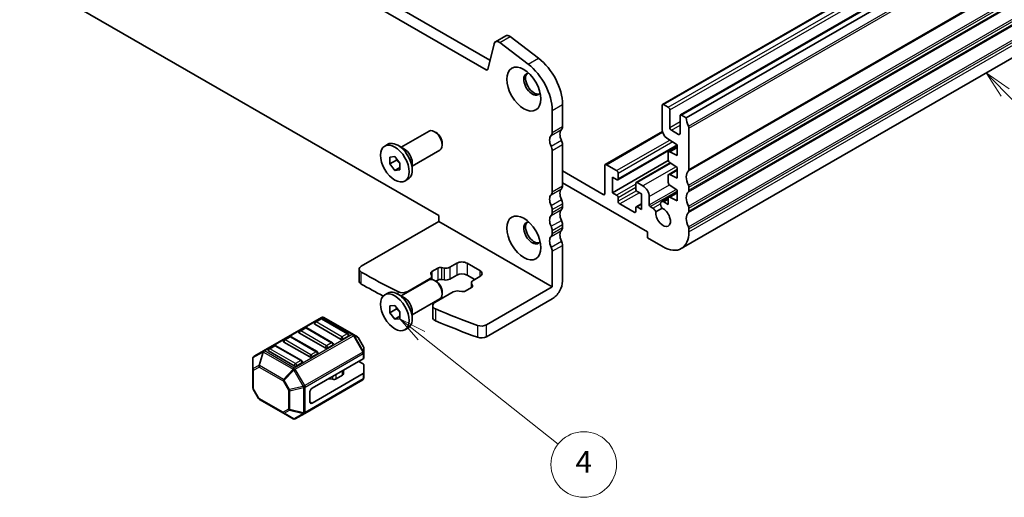
# Model space of a CAD drawing. Units: millimetres. Extents: x 22 to 3581, y 12 to 574.
# Drawn here: x 368 to 503, y 112 to 177 of the extents above; entities that cross this region are included whole.
import ezdxf

# ---------------------------------------------------------------- set-up
doc = ezdxf.new("R2010")
doc.units = ezdxf.units.MM
doc.header["$LTSCALE"] = 1.5
doc.layers.add('Symbol (TK)', color=100, linetype='Continuous', lineweight=18, true_color=0x00ff3f)
doc.layers.add('Visible (ISO)', color=7, linetype='Continuous', lineweight=35)
doc.layers.add('Visible Narrow (ISO)', color=7, linetype='Continuous', lineweight=25)
doc.styles.add('Note Text (TK2)', font='MS PGothic.ttf')

# ---------------------------------------------------------------- blocks, each defined once
blk = doc.blocks.new('バルーン4')
at = {"layer": 'Symbol (TK)', "color": 100, "true_color": 0x00ff40}
for p, q in [((281.951, 89.241), (279.994, 90.796)), ((282.262, 89.633), (279.994, 90.796)), ((279.994, 90.796), (281.64, 88.85)), ((281.951, 89.241), (294.442, 79.319))]:
    blk.add_line(p, q, dxfattribs=at)
at = {"layer": 'Symbol (TK)'}
blk.add_circle((296.786, 77.457), 3, dxfattribs=at)
at = {"layer": 'Symbol (TK)', "color": 7, "insert": (296.786, 77.439), "char_height": 2, "attachment_point": 5, "line_spacing_factor": 0.25, "style": 'Note Text (TK2)'}
blk.add_mtext('4', dxfattribs=at)
blk = doc.blocks.new('バルーン5')
at = {"layer": 'Symbol (TK)', "color": 100, "true_color": 0x00ff40}
for p, q in [((335.29, 111.488), (333.548, 113.282)), ((335.649, 111.837), (333.548, 113.282)), ((333.548, 113.282), (334.931, 111.14)), ((335.29, 111.488), (344.414, 102.089))]:
    blk.add_line(p, q, dxfattribs=at)
at = {"layer": 'Symbol (TK)'}
blk.add_circle((346.496, 99.945), 3, dxfattribs=at)
at = {"layer": 'Symbol (TK)', "color": 7, "insert": (346.496, 99.921), "char_height": 2, "attachment_point": 5, "line_spacing_factor": 0.25, "style": 'Note Text (TK2)'}
blk.add_mtext('3', dxfattribs=at)

msp = doc.modelspace()

# ---------------------------------------------------------------- linework, layer by layer
at = {"layer": 'Visible (ISO)'}
for p, q in [((431.8083, 170.3407), (350.1903, 217.4629)), ((351.6045, 218.2794), (432.3267, 171.6745)), ((455.9739, 165.5842), (521.7348, 203.5513)), ((458.4487, 164.1554), (524.2097, 202.1225)), ((459.2351, 163.7731), (524.9961, 201.7402)), ((356.7047, 189.9418), (425.294, 150.3417)), ((458.5532, 145.8075), (524.3141, 183.7746)), ((433.0656, 174.1974), (434.4798, 175.0139)), ((435.0782, 174.8929), (438.9839, 171.9237)), ((432.8832, 173.9305), (432.0142, 170.4076)), ((437.5697, 171.1072), (433.664, 174.0764)), ((440.8504, 161.7319), (440.8504, 164.7776)), ((442.2646, 165.5941), (442.2646, 162.5484)), ((455.9117, 162.1688), (455.9117, 165.4469)), ((456.1239, 165.5694), (456.7603, 165.202)), ((456.9724, 164.8345), (456.9724, 162.4259)), ((458.3866, 161.6094), (458.3866, 164.018)), ((458.5987, 164.1405), (459.2351, 163.7731)), ((457.1845, 162.0585), (458.1745, 161.4869)), ((459.5887, 162.3442), (459.5887, 156.6696)), ((420.1595, 159.7238), (423.9736, 161.9259)), ((424.9405, 161.7264), (424.7236, 161.8516)), ((455.956, 161.8589), (448.125, 157.3376)), ((457.9977, 160.0376), (456.5708, 160.9737)), ((417.8986, 159.885), (418.3158, 160.1258)), ((420.5988, 159.4702), (419.7008, 159.9886)), ((421.6595, 157.1257), (425.4736, 159.3278)), ((425.7842, 160.2649), (425.7842, 160.0145)), ((440.8504, 153.6077), (440.8504, 159.2824)), ((442.2646, 160.0989), (442.2646, 154.4242)), ((457.9977, 159.977), (449.8392, 155.2667)), ((456.8224, 159.0914), (457.9977, 159.7699)), ((457.9977, 158.5679), (457.9977, 160.0376)), ((418.5765, 158.3657), (419.2836, 158.4289)), ((418.5765, 157.4229), (418.5765, 158.3657)), ((419.4957, 157.9536), (418.5765, 157.4229)), ((419.2836, 158.4289), (419.9907, 157.5492)), ((456.7603, 157.9755), (456.7603, 158.954)), ((456.9576, 159.0845), (457.9977, 158.5679)), ((419.2836, 156.5433), (418.5765, 157.4229)), ((419.9907, 156.9515), (419.2836, 156.5433)), ((419.9907, 156.6064), (419.2836, 156.5433)), ((419.9907, 157.5492), (419.9907, 156.6064)), ((421.6595, 157.633), (421.6595, 156.5961)), ((448.0628, 153.3628), (448.0628, 157.2003)), ((448.275, 157.3228), (449.6892, 156.5063)), ((456.7693, 157.8995), (449.1235, 153.4852)), ((457.0217, 157.5752), (452.3676, 154.8881)), ((456.8224, 155.9887), (457.9977, 156.6672)), ((457.9977, 156.9349), (456.958, 157.617)), ((457.9977, 155.4652), (457.9977, 156.9349)), ((420.6686, 155.0872), (421.0858, 155.328)), ((442.2646, 156.4655), (447.8507, 153.2403)), ((449.1235, 153.4852), (449.1235, 155.6081)), ((449.1235, 155.6081), (449.6892, 155.2815)), ((449.9013, 155.404), (449.9013, 156.1389)), ((456.7603, 154.875), (456.7603, 155.8513)), ((456.9576, 155.9818), (457.9977, 155.4652)), ((453.9318, 148.0964), (442.2646, 154.8325)), ((452.3055, 154.7508), (452.3055, 154.016)), ((452.5176, 154.8733), (453.2954, 154.4242)), ((457.9977, 153.8323), (456.9576, 154.5167)), ((459.5887, 154.2201), (459.5887, 153.8118)), ((449.6892, 153.1586), (449.1235, 153.4852)), ((449.9013, 152.3013), (449.9013, 152.7912)), ((452.5176, 153.6485), (453.0833, 153.3219)), ((453.0833, 153.3219), (453.0833, 151.199)), ((454.144, 152.9545), (454.144, 151.8131)), ((455.8327, 152.24), (456.7617, 152.7763)), ((456.7603, 151.8599), (456.7603, 152.7487)), ((456.8224, 152.886), (457.9977, 153.5646)), ((456.9576, 152.8791), (457.9977, 152.3626)), ((457.9977, 152.3626), (457.9977, 153.8323)), ((440.8504, 150.75), (440.8504, 151.1582)), ((442.2646, 151.9747), (442.2646, 151.5665)), ((452.0934, 150.7908), (450.1135, 151.9339)), ((452.3055, 151.4032), (452.3055, 150.9133)), ((453.0833, 151.9537), (452.3676, 151.5405)), ((453.0833, 151.199), (452.5176, 151.5256)), ((454.2854, 151.5682), (454.6676, 151.3475)), ((455.0556, 150.8774), (455.9113, 151.3714)), ((456.1577, 152.2078), (456.7603, 151.8599)), ((459.5887, 151.3623), (459.5887, 150.9541)), ((425.294, 150.3417), (425.294, 149.5252)), ((425.294, 149.5252), (414.6841, 143.3996)), ((425.294, 149.5252), (440.8504, 140.5438)), ((442.2646, 149.117), (442.2646, 148.7087)), ((459.5887, 148.5046), (459.5887, 148.0964)), ((440.8504, 147.8922), (440.8504, 148.3005)), ((453.9318, 147.2799), (453.9318, 148.0964)), ((456.0532, 146.0551), (453.9318, 147.2799)), ((442.2646, 146.2592), (442.2646, 141.3603)), ((440.8504, 140.5438), (440.8504, 145.4427)), ((424.3426, 142.6481), (425.1847, 143.1343)), ((425.6761, 143.2077), (426.0391, 143.1476)), ((426.8253, 143.265), (427.7689, 143.8098)), ((429.1831, 143.8098), (430.9509, 142.7891)), ((414.3913, 141.3584), (414.3913, 142.9914)), ((424.3196, 142.1548), (424.2155, 142.3644)), ((424.3506, 142.0275), (424.3506, 141.5763)), ((427.7689, 142.1768), (426.8253, 141.632)), ((430.2438, 141.5644), (429.1831, 142.1768)), ((430.9509, 141.9726), (430.0073, 141.4278)), ((420.1595, 139.3114), (423.9736, 141.5135)), ((421.0571, 139.9347), (424.1163, 141.7009)), ((424.9405, 141.314), (424.7236, 141.4392)), ((425.1847, 141.5013), (424.9003, 141.3371)), ((426.0391, 141.5146), (425.6761, 141.5747)), ((429.7809, 140.4807), (428.9388, 139.9945)), ((429.7729, 141.1013), (429.7729, 140.4761)), ((429.8039, 140.9739), (429.908, 140.7644)), ((440.8504, 140.5438), (431.8639, 135.3554)), ((417.8986, 139.4725), (418.3158, 139.7134)), ((420.5988, 139.0577), (419.7008, 139.5762)), ((427.2983, 139.8638), (424.7637, 138.4005)), ((425.7842, 139.8525), (425.7842, 139.6021)), ((428.4474, 139.9211), (428.0845, 139.9812)), ((418.5765, 137.9533), (419.2836, 138.0165)), ((418.5765, 137.0105), (418.5765, 137.9533)), ((419.2836, 138.0165), (419.9907, 137.1368)), ((421.6595, 136.7133), (425.4736, 138.9154)), ((424.4708, 137.9922), (424.4708, 136.3592)), ((440.8504, 138.9108), (431.8639, 133.7224)), ((409.2341, 136.3747), (401.2782, 131.7813)), ((413.6011, 134.0266), (409.5341, 136.3747)), ((419.4957, 137.5412), (418.5765, 137.0105)), ((419.2836, 136.1308), (418.5765, 137.0105)), ((419.9907, 136.5391), (419.2836, 136.1308)), ((419.9907, 137.1368), (419.9907, 136.194)), ((421.6595, 137.2206), (421.6595, 136.1837)), ((411.859, 133.3994), (408.3235, 135.4406)), ((409.0824, 136.1675), (408.3753, 135.7592)), ((412.8679, 134.1262), (409.3324, 136.1675)), ((419.9907, 136.194), (419.2836, 136.1308)), ((404.8397, 133.718), (404.1326, 133.3097)), ((408.6253, 131.6767), (405.0897, 133.718)), ((409.7377, 132.1747), (406.2022, 134.2159)), ((406.961, 134.9427), (406.2539, 134.5345)), ((410.7466, 132.9015), (407.211, 134.9427)), ((412.9197, 133.8077), (412.2126, 133.3994)), ((414.1496, 133.7099), (413.6011, 134.0266)), ((420.6686, 134.6748), (421.0858, 134.9156)), ((402.7184, 132.4932), (402.0113, 132.085)), ((406.5039, 130.452), (402.9684, 132.4932)), ((407.6164, 130.9499), (404.0808, 132.9912)), ((410.7984, 132.5829), (410.0913, 132.1747)), ((415.0008, 132.316), (414.2594, 133.6001)), ((401.2782, 131.7813), (399.9882, 131.0365)), ((405.4951, 129.7252), (401.9595, 131.7664)), ((408.677, 131.3582), (407.9699, 130.9499)), ((415.041, 131.5326), (415.041, 132.166)), ((415.041, 130.8175), (415.041, 131.5326)), ((399.8382, 130.7767), (399.8382, 129.2476)), ((406.5557, 130.1334), (405.8486, 129.7252)), ((407.9699, 126.6633), (414.9531, 130.6951)), ((414.9531, 129.98), (414.3339, 130.3375)), ((415.041, 129.8575), (415.041, 128.7763)), ((399.8382, 129.2476), (399.8382, 126.672)), ((407.9699, 124.6221), (414.9531, 128.6538)), ((412.1058, 128.4388), (411.2586, 127.9497)), ((412.2522, 128.6429), (412.2522, 129.1357)), ((415.041, 128.0613), (415.041, 128.7763)), ((406.935, 123.2081), (414.891, 127.8014)), ((410.7695, 127.876), (410.2301, 127.9637)), ((400.6198, 125.2378), (399.8784, 126.522)), ((407.6164, 124.8262), (407.6164, 126.0509)), ((400.7296, 125.128), (404.0208, 123.2279)), ((404.0208, 123.2279), (405.3451, 122.4633)), ((405.6451, 122.4633), (406.935, 123.2081))]:
    msp.add_line(p, q, dxfattribs=at)
for centre, radius, start, end in [((409.3841, 136.1149), 0.3, 60, 120), ((407.086, 134.7262), 0.25, 60, 120), ((408.5003, 135.5427), 0.25, 120, 180), ((409.2074, 135.951), 0.25, 60, 120), ((404.9647, 133.5015), 0.25, 60, 120), ((406.3789, 134.318), 0.25, 120, 180), ((412.7429, 133.9097), 0.25, 0, 60), ((413.9996, 133.4501), 0.3, 30, 60), ((402.8434, 132.2767), 0.25, 60, 120), ((404.2576, 133.0932), 0.25, 120, 180), ((410.6216, 132.685), 0.25, 0, 60), ((414.741, 132.166), 0.3, 0, 30), ((400.1382, 130.7767), 0.3, 120, 180), ((402.1363, 131.8685), 0.25, 120, 180), ((408.5003, 131.4602), 0.25, 0, 60), ((406.3789, 130.2355), 0.25, 0, 60), ((414.741, 128.0613), 0.3, 300, 0), ((400.1382, 126.672), 0.3, 180, 210), ((400.8796, 125.3878), 0.3, 210, 240), ((405.4951, 122.7231), 0.3, 240, 300)]:
    msp.add_arc(centre, radius, start, end, dxfattribs=at)
for centre, major_axis, start_param, end_param in [((433.5556, 173.3487), (-0.49, 0.8487), 5.34070751, 6.82423738), ((434.9698, 174.1652), (-0.49, 0.8487), 5.34070751, 6.28318531), ((438.3755, 167.8395), (2.75, -4.7631), 0.78539816, 2.19911486), ((431.8083, 170.5857), (0.15, -0.2598), 5.49778714, 6.82423738), ((436.9613, 167.023), (-2.75, 4.7631), 3.92699082, 5.34070751), ((438.128, 168.3659), (-0.825, 1.4289), 5.92181818, 9.78614508), ((438.3755, 168.5088), (-0.825, 1.4289), 0.15056053, 2.99103212), ((456.1239, 165.3244), (-0.15, 0.2598), 5.49778714, 7.06858347), ((456.7603, 164.957), (0.15, -0.2598), 0.78539816, 2.35619449), ((458.5987, 163.8956), (-0.15, 0.2598), 5.49778714, 7.06858347), ((460.6493, 162.9566), (1, -1.7321), 3.92699082, 4.57049193), ((424.7236, 160.6268), (-0.75, 1.299), 3.14159265, 6.28318531), ((442.9717, 160.9154), (-0.75, 1.299), 0.14189705, 1.42889927), ((441.5575, 162.9566), (0.5, -0.866), 0.14189705, 0.78539816), ((456.6188, 161.7605), (-0.5, 0.866), 0.78539816, 2.28818549), ((457.1845, 162.3034), (0.15, -0.2598), 3.92699082, 5.49778714), ((459.2351, 162.5484), (0.25, -0.433), 0.78539816, 1.42889927), ((424.9405, 160.7521), (-0.5966, 1.0334), 3.92699082, 5.49778714), ((441.5575, 160.0989), (-0.75, 1.299), 0.14189705, 1.42889927), ((440.1433, 162.1401), (0.5, -0.866), 0.14189705, 0.78539816), ((441.5575, 160.5071), (0.5, -0.866), 0.78539816, 1.42889927), ((458.1745, 161.7319), (0.15, -0.2598), 5.49778714, 7.06858347), ((419.7008, 157.7269), (-1.385, 2.3989), 3.14159265, 6.28318531), ((420.5988, 158.2454), (0.75, -1.299), 0.78539816, 2.35619449), ((440.1433, 159.6906), (-0.5, 0.866), 3.92699082, 4.57049193), ((456.9724, 158.8316), (-0.15, 0.2598), 5.56760031, 7.06858347), ((456.9724, 157.8531), (-0.15, 0.2598), 0.78539816, 2.28818549), ((448.275, 157.0778), (-0.15, 0.2598), 5.49778714, 7.06858347), ((459.2351, 156.8737), (0.25, -0.433), 0.14189705, 0.78539816), ((449.6892, 156.2613), (-0.15, 0.2598), 3.92699082, 5.49778714), ((449.6892, 155.5265), (0.15, -0.2598), 5.49778714, 7.06858347), ((456.9724, 155.7289), (-0.15, 0.2598), 5.56760031, 7.06858347), ((460.6493, 154.8325), (-1, 1.7321), 0.14189705, 1.42889927), ((442.9717, 152.7912), (-0.75, 1.299), 0.14189705, 1.42889927), ((441.5575, 154.8325), (0.5, -0.866), 0.14189705, 0.78539816), ((452.5176, 154.6283), (-0.15, 0.2598), 5.49778714, 7.06858347), ((452.5176, 153.8935), (0.15, -0.2598), 3.92699082, 5.49778714), ((453.2954, 153.4444), (0.6, -1.0392), 0.78539816, 2.35619449), ((456.9724, 154.7525), (-0.15, 0.2598), 0.78539816, 2.28638132), ((459.2351, 154.4242), (0.25, -0.433), 0.78539816, 1.42889927), ((441.5575, 151.9747), (-0.75, 1.299), 0.14189705, 1.42889927), ((440.1433, 154.016), (0.5, -0.866), 0.14189705, 0.78539816), ((441.5575, 152.383), (0.5, -0.866), 0.78539816, 1.42889927), ((447.8507, 153.4852), (0.15, -0.2598), 5.49778714, 7.06858347), ((449.6892, 152.9137), (-0.15, 0.2598), 3.92699082, 5.49778714), ((456.9724, 152.6262), (-0.15, 0.2598), 5.56760031, 7.06858347), ((460.6493, 151.9747), (-1, 1.7321), 0.14189705, 1.42889927), ((459.2351, 154.016), (0.25, -0.433), 0.14189705, 0.78539816), ((440.1433, 151.5665), (-0.5, 0.866), 3.92699082, 4.57049193), ((442.9717, 149.9335), (-0.75, 1.299), 0.14189705, 1.42889927), ((441.5575, 151.9747), (0.5, -0.866), 0.14189705, 0.78539816), ((450.1135, 152.1788), (-0.15, 0.2598), 0.78539816, 2.35619449), ((452.5176, 151.2807), (-0.15, 0.2598), 5.49778714, 7.06858347), ((454.2854, 151.7315), (0.1, -0.1732), 3.92699082, 5.49778714), ((454.6676, 150.8168), (0.325, -0.5629), 1.35141914, 2.35619449), ((456.0532, 150.1376), (0.7125, -1.2341), 3.78569471, 8.78067591), ((456.1577, 151.6771), (-0.325, 0.5629), 5.49778714, 8.07335883), ((459.2351, 151.5665), (0.25, -0.433), 0.78539816, 1.42889927), ((441.5575, 149.117), (-0.75, 1.299), 0.14189705, 1.42889927), ((440.1433, 151.1582), (0.5, -0.866), 0.14189705, 0.78539816), ((452.0934, 151.0358), (0.15, -0.2598), 5.49778714, 7.06858347), ((460.6493, 149.117), (-1, 1.7321), 0.14189705, 1.42889927), ((459.2351, 151.1582), (0.25, -0.433), 0.14189705, 0.78539816), ((438.128, 147.9535), (-0.825, 1.4289), 5.92181818, 9.78614508), ((438.3755, 148.0964), (-0.825, 1.4289), 0.15056053, 2.99103212), ((440.1433, 148.7087), (-0.5, 0.866), 3.92699082, 4.57049193), ((441.5575, 149.5252), (0.5, -0.866), 0.78539816, 1.42889927), ((441.5575, 149.117), (0.5, -0.866), 0.14189705, 0.78539816), ((459.2351, 148.7087), (0.25, -0.433), 0.78539816, 1.42889927), ((441.5575, 146.2592), (-0.75, 1.299), 0.14189705, 1.42889927), ((440.1433, 148.3005), (0.5, -0.866), 0.14189705, 0.78539816), ((442.9717, 147.0757), (-0.75, 1.299), 0.14189705, 1.42889927), ((456.0532, 150.1376), (2.5, -4.3301), 5.49778714, 7.06858347), ((440.1433, 145.851), (-0.5, 0.866), 3.92699082, 4.57049193), ((441.5575, 146.6675), (0.5, -0.866), 0.78539816, 1.42889927), ((415.3913, 142.9914), (-1, 0), 5.49778714, 7.06953514), ((425.5383, 142.9302), (0.5, 0), 1.29154365, 2.35619449), ((426.2596, 143.5916), (0.8, 0), 4.4331363, 5.49778714), ((428.476, 143.4015), (1, 0), 0.78539816, 2.35619449), ((478.2638, 179.36), (90, 0), 3.92794248, 4.00386086), ((424.7236, 140.2144), (-0.75, 1.299), 3.14159265, 6.28318531), ((423.5506, 142.0275), (0.8, 0), 5.49778714, 6.56243799), ((424.6962, 142.444), (-0.5, 0), 5.49778714, 6.56243799), ((428.476, 141.7685), (-1, 0), 3.92699082, 5.49778714), ((430.2438, 142.3809), (1, 0), 5.49778714, 7.06858347), ((415.3913, 141.3584), (-1, 0), 0, 0.78634983), ((478.2638, 177.727), (-90, 0), 0.78634983, 0.83236122), ((424.9405, 140.3396), (-0.5966, 1.0334), 3.92699082, 5.49778714), ((425.5383, 141.2972), (-0.5, 0), 4.4331363, 5.49778714), ((426.2596, 141.9586), (-0.8, 0), 1.29154365, 2.35619449), ((430.5729, 141.1013), (-0.8, 0), 5.49778714, 6.56243799), ((429.4274, 140.6848), (0.5, 0), 5.49778714, 6.56243799), ((440.8504, 140.5438), (-1, -1.7321), 0.78539816, 2.35619449), ((419.7008, 137.3145), (-1.385, 2.3989), 3.14159265, 6.28318531), ((420.35, 140.343), (1, 0), 4.00386086, 5.49778714), ((420.5988, 137.833), (0.75, -1.299), 0.78539816, 2.35619449), ((427.864, 139.5372), (-0.8, 0), 4.4331363, 5.49778714), ((428.5853, 140.1986), (-0.5, 0), 1.29154365, 2.35619449), ((425.4708, 137.9922), (-1, 0), 5.49778714, 7.21897785), ((425.4708, 136.3592), (-1, 0), 0, 0.93579254), ((478.2638, 179.36), (90, 0), 4.0773852, 4.15462233), ((408.5003, 135.5427), (-0.25, 0), 0, 0.78539816), ((478.2638, 177.727), (-90, 0), 0.93579254, 1.01302967), ((431.1568, 135.7637), (-1, 0), 1.01302967, 2.35619449), ((406.3789, 134.318), (-0.25, 0), 0, 0.78539816), ((412.7429, 133.9097), (0.25, 0), 5.49778714, 6.28318531), ((431.1568, 134.1307), (1, 0), 4.15462233, 5.49778714), ((404.2576, 133.0932), (-0.25, 0), 0, 0.78539816), ((410.6216, 132.685), (0.25, 0), 5.49778714, 6.28318531), ((412.0358, 133.5015), (-0.25, 0), 0.78539816, 2.35619449), ((402.1363, 131.8685), (-0.25, 0), 0, 0.78539816), ((407.7932, 131.052), (-0.25, 0), 0.78539816, 2.35619449), ((408.5003, 131.4602), (0.25, 0), 5.49778714, 6.28318531), ((409.9145, 132.2767), (-0.25, 0), 0.78539816, 2.35619449), ((405.6718, 129.8272), (-0.25, 0), 0.78539816, 2.35619449), ((406.3789, 130.2355), (0.25, 0), 5.49778714, 6.28318531), ((414.741, 130.8175), (0.3, 0), 5.49778714, 6.28318531), ((414.741, 129.8575), (0.3, 0), 0, 0.78539816), ((411.7522, 128.6429), (0.5, 0), 5.49778714, 6.28318531), ((414.741, 128.7763), (0.3, 0), 5.49778714, 6.28318531), ((410.0946, 127.6858), (-0.5, 0), 4.43778751, 4.45058959), ((410.9051, 128.1538), (-0.5, 0), 1.29619485, 2.35619449), ((407.9699, 126.2551), (0.25, 0.433), 0.78539816, 2.35619449), ((407.9699, 125.0303), (-0.25, -0.433), 5.49778714, 7.06858347)]:
    msp.add_ellipse(centre, major_axis=major_axis, ratio=0.57735027, start_param=start_param, end_param=end_param, dxfattribs=at)
for centre, major_axis in [((436.9613, 167.6923), (1.65, -2.8579)), ((419.2836, 157.4861), (1.385, -2.3989)), ((436.9613, 147.2799), (1.65, -2.8579)), ((419.2836, 137.0737), (1.385, -2.3989))]:
    msp.add_ellipse(centre, major_axis=major_axis, ratio=0.57735027, dxfattribs=at)
for points, weights in [([(419.5287, 158.124), (419.5153, 158.0434), (419.4957, 157.9536)], [1.03887805824, 1.02279904672, 1]), ([(419.4957, 157.9536), (419.8056, 157.7093), (419.9907, 157.4463)], [1, 1.09656875174, 1.0725752364]), ([(419.5287, 137.7116), (419.5153, 137.631), (419.4957, 137.5412)], [1.03887805824, 1.02279904672, 1]), ([(419.4957, 137.5412), (419.8056, 137.2968), (419.9907, 137.0339)], [1, 1.09656875174, 1.0725752364])]:
    msp.add_rational_spline(points, weights, degree=2, dxfattribs=at)
at = {"layer": 'Visible Narrow (ISO)'}
for p, q in [((456.1239, 165.5694), (521.8848, 203.5365)), ((456.7603, 165.202), (522.5212, 203.1691)), ((456.9724, 164.8345), (522.7333, 202.8016)), ((458.5987, 164.1405), (524.3597, 202.1076)), ((459.518, 162.63), (525.2789, 200.5971)), ((459.5887, 162.3442), (525.3496, 200.3113)), ((459.518, 156.4655), (525.2789, 194.4325)), ((459.5887, 156.6696), (525.3496, 194.6367)), ((459.518, 154.5059), (525.2789, 192.473)), ((459.5887, 154.2201), (525.3496, 192.1872)), ((459.5887, 153.8118), (525.3496, 191.7789)), ((459.518, 153.6077), (525.2789, 191.5748)), ((459.518, 151.6481), (525.2789, 189.6152)), ((459.5887, 151.3623), (525.3496, 189.3294)), ((459.518, 150.75), (525.2789, 188.7171)), ((459.5887, 150.9541), (525.3496, 188.9212)), ((459.518, 148.7904), (525.2789, 186.7575)), ((459.5887, 148.5046), (525.3496, 186.4717)), ((459.5887, 148.0964), (525.3496, 186.0635)), ((433.664, 174.0764), (435.0782, 174.8929)), ((437.5697, 171.1072), (438.9839, 171.9237)), ((431.8083, 170.3407), (432.0291, 170.4682)), ((440.8504, 164.7776), (442.2646, 165.5941)), ((440.7089, 161.3236), (442.1232, 162.1401)), ((440.8504, 161.7319), (442.2646, 162.5484)), ((456.9724, 162.4259), (458.3866, 163.2424)), ((457.1845, 162.0585), (458.3866, 162.7525)), ((440.7089, 159.8539), (442.1232, 160.6704)), ((448.275, 157.3228), (455.9823, 161.7726)), ((449.6892, 156.5063), (456.9716, 160.7108)), ((458.1745, 161.4869), (458.3866, 161.6094)), ((440.8504, 159.2824), (442.2646, 160.0989)), ((457.3688, 160.4502), (449.9013, 156.1389)), ((457.9646, 160.0593), (449.9013, 155.404)), ((456.9576, 159.0845), (457.9977, 159.685)), ((452.5176, 154.8733), (457.104, 157.5212)), ((457.8322, 157.0435), (453.2954, 154.4242)), ((456.9576, 155.9818), (457.9977, 156.5823)), ((440.7089, 153.1995), (442.1232, 154.016)), ((440.8504, 153.6077), (442.2646, 154.4242)), ((452.3055, 154.6692), (449.6892, 153.1586)), ((452.3055, 154.1793), (449.9013, 152.7912)), ((454.144, 152.9545), (456.912, 154.5526)), ((454.144, 151.8131), (457.8311, 153.9419)), ((440.7089, 151.7298), (442.1232, 152.5463)), ((447.8507, 153.2403), (448.0628, 153.3628)), ((452.4072, 153.7481), (449.9013, 152.3013)), ((452.8005, 153.4852), (450.1135, 151.9339)), ((454.2854, 151.5682), (457.9977, 153.7115)), ((456.1577, 152.2078), (456.7603, 152.5557)), ((456.9576, 152.8791), (457.9977, 153.4796)), ((440.7089, 150.3417), (442.1232, 151.1582)), ((440.8504, 151.1582), (442.2646, 151.9747)), ((440.8504, 150.75), (442.2646, 151.5665)), ((453.0833, 151.8522), (452.5176, 151.5256)), ((454.6676, 151.3475), (455.6981, 151.9424)), ((452.3055, 150.9133), (452.0934, 150.7908)), ((440.7089, 148.872), (442.1232, 149.6885)), ((440.8504, 148.3005), (442.2646, 149.117)), ((440.8504, 147.8922), (442.2646, 148.7087)), ((440.7089, 147.484), (442.1232, 148.3005)), ((440.7089, 146.0143), (442.1232, 146.8308)), ((440.8504, 145.4427), (442.2646, 146.2592)), ((425.1847, 143.1343), (425.1847, 141.5013)), ((425.6761, 143.2077), (425.6761, 141.5747)), ((426.0391, 143.1476), (426.0391, 141.5146)), ((426.8253, 143.265), (426.8253, 141.632)), ((427.7689, 143.8098), (427.7689, 142.1768)), ((429.1831, 143.8098), (429.1831, 142.1768)), ((414.6848, 140.9497), (414.6848, 142.5827)), ((424.3426, 142.6481), (424.3426, 142.0927)), ((430.9509, 142.7891), (430.9509, 141.9726)), ((424.1163, 141.7009), (424.1163, 141.5692)), ((429.8039, 140.9739), (429.8039, 140.4949)), ((429.908, 140.7644), (429.908, 140.6052)), ((419.6993, 139.9046), (419.6993, 139.5771)), ((421.0571, 139.9347), (421.0571, 139.8297)), ((401.4282, 131.7664), (409.3841, 136.3598)), ((409.3841, 136.3598), (413.4511, 134.0118)), ((424.8776, 137.5274), (424.8776, 135.8944)), ((408.5003, 135.7468), (409.2074, 136.1551)), ((412.0358, 133.7056), (408.5003, 135.7468)), ((409.2074, 136.1551), (412.7429, 134.1138)), ((430.6275, 135.2738), (430.6275, 133.6408)), ((431.8639, 133.7224), (431.8639, 135.3554)), ((404.2576, 133.2973), (404.9647, 133.7056)), ((404.9647, 133.7056), (408.5003, 131.6643)), ((413.4511, 134.0118), (405.4951, 129.4184)), ((405.6451, 129.26), (413.6011, 133.8534)), ((406.3789, 134.5221), (407.086, 134.9303)), ((409.9145, 132.4808), (406.3789, 134.5221)), ((407.086, 134.9303), (410.6216, 132.8891)), ((412.7429, 134.1138), (412.0358, 133.7056)), ((413.6011, 133.8534), (413.7071, 133.9147)), ((413.6011, 133.8534), (414.891, 131.6192)), ((414.9971, 131.6804), (413.7071, 133.9147)), ((413.7071, 133.9147), (414.2556, 133.598)), ((402.1363, 132.0726), (402.8434, 132.4808)), ((402.8434, 132.4808), (406.3789, 130.4396)), ((407.7932, 131.2561), (404.2576, 133.2973)), ((410.6216, 132.8891), (409.9145, 132.4808)), ((414.2594, 133.6001), (414.2556, 133.598)), ((414.2556, 133.598), (414.9971, 132.3138)), ((414.9971, 132.3138), (415.0008, 132.316)), ((414.9971, 132.3138), (414.9971, 131.6804)), ((399.8821, 130.8738), (401.1721, 131.6186)), ((401.1721, 131.6186), (400.6236, 129.7727)), ((400.7296, 129.7622), (401.2782, 131.6081)), ((401.2782, 131.6081), (405.3451, 129.26)), ((405.4951, 129.4184), (401.4282, 131.7664)), ((405.6718, 130.0314), (402.1363, 132.0726)), ((414.891, 131.6192), (406.935, 127.0258)), ((406.9971, 126.8167), (414.9531, 131.4101)), ((408.5003, 131.6643), (407.7932, 131.2561)), ((414.891, 131.6192), (414.9971, 131.6804)), ((414.9531, 131.4101), (414.9531, 130.6951)), ((399.8821, 129.3447), (399.8821, 130.8738)), ((400.6236, 129.7727), (399.8821, 129.3447)), ((404.0208, 127.8621), (400.7296, 129.7622)), ((406.3789, 130.4396), (405.6718, 130.0314)), ((399.9261, 129.1251), (400.6675, 129.5532)), ((399.9261, 126.5495), (399.9261, 129.1251)), ((400.6675, 129.5532), (403.9587, 127.653)), ((405.3451, 129.26), (404.0208, 127.8621)), ((404.1269, 127.7501), (405.4511, 129.1481)), ((405.6451, 129.26), (405.4511, 129.1481)), ((405.4511, 129.1481), (406.7411, 126.9138)), ((406.935, 127.0258), (405.6451, 129.26)), ((410.7695, 127.876), (410.7695, 128.2796)), ((411.2586, 127.9497), (411.2586, 128.562)), ((412.1058, 128.4388), (412.1058, 129.0511)), ((414.9531, 128.6538), (414.9531, 127.9388)), ((404.1269, 127.7501), (403.9587, 127.653)), ((403.9587, 127.653), (404.7001, 126.3688)), ((404.8683, 126.4659), (404.1269, 127.7501)), ((406.7411, 126.9138), (404.8683, 126.4659)), ((406.935, 127.0258), (406.7411, 126.9138)), ((414.9531, 127.9388), (406.9971, 123.3454)), ((410.2301, 127.9637), (410.2301, 127.9682)), ((399.9261, 126.5495), (399.8784, 126.522)), ((400.6675, 125.2654), (399.9261, 126.5495)), ((404.7001, 126.3688), (404.8683, 126.4659)), ((404.7001, 126.3688), (404.7001, 123.7933)), ((404.9122, 126.3181), (406.785, 126.766)), ((404.9122, 123.7425), (404.9122, 126.3181)), ((406.785, 126.766), (406.785, 123.2947)), ((406.9971, 123.3454), (406.9971, 126.8167)), ((400.6198, 125.2378), (400.6675, 125.2654)), ((403.9587, 123.3652), (400.6675, 125.2654)), ((407.6164, 124.8262), (407.9699, 124.6221)), ((404.7001, 123.7933), (403.9587, 123.3652)), ((404.1269, 123.2174), (404.8683, 123.6454)), ((405.4511, 122.4528), (404.1269, 123.2174)), ((404.8683, 123.6454), (406.7411, 123.1975)), ((406.785, 123.2947), (404.9122, 123.7425)), ((406.7411, 123.1975), (405.4511, 122.4528))]:
    msp.add_line(p, q, dxfattribs=at)
for centre, major_axis, ratio, start_param, end_param in [((409.3841, 136.1149), (-0.15, 0.2598), 0.57735027, 5.49778714, 6.28318531), ((409.3841, 136.1149), (0.15, 0.2598), 0.57735027, 0, 0.78539816), ((407.086, 134.7262), (-0.125, 0.2165), 0.57735027, 5.49778714, 6.28318531), ((407.086, 134.7262), (0.125, 0.2165), 0.57735027, 0, 0.78539816), ((408.5003, 135.5427), (0.125, 0.2165), 0.57735027, 0.78539816, 2.35619449), ((408.5003, 135.5427), (-0.125, 0.2165), 0.57735027, 5.49778714, 6.28318531), ((409.2074, 135.951), (-0.125, 0.2165), 0.57735027, 5.49778714, 6.28318531), ((409.2074, 135.951), (0.125, 0.2165), 0.57735027, 0, 0.78539816), ((404.9647, 133.5015), (-0.125, 0.2165), 0.57735027, 5.49778714, 6.28318531), ((404.9647, 133.5015), (0.125, 0.2165), 0.57735027, 0, 0.78539816), ((406.3789, 134.318), (0.125, 0.2165), 0.57735027, 0.78539816, 2.35619449), ((406.3789, 134.318), (-0.125, 0.2165), 0.57735027, 5.49778714, 6.28318531), ((412.0358, 133.5015), (-0.125, -0.2165), 0.57735027, 3.92699082, 5.49778714), ((412.0358, 133.5015), (-0.125, 0.2165), 0.57735027, 3.92699082, 5.49778714), ((412.7429, 133.9097), (0.125, 0.2165), 0.57735027, 0, 0.78539816), ((412.7429, 133.9097), (0.125, -0.2165), 0.57735027, 0.78539816, 2.35619449), ((413.4511, 133.7668), (0.15, 0.2598), 0.57735027, 0, 0.78539816), ((413.4511, 133.7668), (0.15, -0.2598), 0.57735027, 1.57079633, 2.35619449), ((413.4511, 133.7668), (0.15, 0.2598), 0.94586217, 5.7351569, 6.28318531), ((413.9996, 133.4501), (0.15, 0.2598), 0.94586217, 5.7351569, 6.28318531), ((402.8434, 132.2767), (-0.125, 0.2165), 0.57735027, 5.49778714, 6.28318531), ((402.8434, 132.2767), (0.125, 0.2165), 0.57735027, 0, 0.78539816), ((404.2576, 133.0932), (0.125, 0.2165), 0.57735027, 0.78539816, 2.35619449), ((404.2576, 133.0932), (-0.125, 0.2165), 0.57735027, 5.49778714, 6.28318531), ((409.9145, 132.2767), (-0.125, -0.2165), 0.57735027, 3.92699082, 5.49778714), ((409.9145, 132.2767), (-0.125, 0.2165), 0.57735027, 3.92699082, 5.49778714), ((410.6216, 132.685), (0.125, 0.2165), 0.57735027, 0, 0.78539816), ((410.6216, 132.685), (0.125, -0.2165), 0.57735027, 0.78539816, 2.35619449), ((414.741, 132.166), (0.3, 0), 0.94586217, 0, 0.54802841), ((400.1382, 130.7767), (-0.15, 0.2598), 0.81649658, 0, 0.78539816), ((401.4282, 131.5215), (-0.15, 0.2598), 0.81649658, 0, 0.78539816), ((401.4282, 131.5215), (0.2876, -0.0855), 0.16228429, 2.1670139, 2.71504231), ((401.4282, 131.5215), (-0.15, 0.2598), 0.57735027, 5.49778714, 6.28318531), ((401.4282, 131.5215), (-0.15, -0.2598), 0.57735027, 3.92699082, 4.71238898), ((402.1363, 131.8685), (0.125, 0.2165), 0.57735027, 0.78539816, 2.35619449), ((402.1363, 131.8685), (-0.125, 0.2165), 0.57735027, 5.49778714, 6.28318531), ((407.7932, 131.052), (-0.125, -0.2165), 0.57735027, 3.92699082, 5.49778714), ((407.7932, 131.052), (-0.125, 0.2165), 0.57735027, 3.92699082, 5.49778714), ((408.5003, 131.4602), (0.125, 0.2165), 0.57735027, 0, 0.78539816), ((408.5003, 131.4602), (0.125, -0.2165), 0.57735027, 0.78539816, 2.35619449), ((414.741, 131.5326), (-0.15, 0.2598), 0.57735027, 3.92699082, 4.71238898), ((414.741, 131.5326), (0.3, 0), 0.57735027, 5.49778714, 6.28318531), ((414.741, 131.5326), (0.3, 0), 0.94586217, 0, 0.54802841), ((400.1382, 130.7767), (-0.3, 0), 0.62129358, 5.7351569, 6.28318531), ((400.8796, 129.6756), (0.15, -0.2598), 0.81649658, 3.92699082, 4.71238898), ((400.8796, 129.6756), (-0.2876, 0.0855), 0.16228429, 5.30860655, 5.85663496), ((400.8796, 129.6756), (0.15, 0.2598), 0.57735027, 1.57079633, 2.35619449), ((405.6718, 129.8272), (-0.125, -0.2165), 0.57735027, 3.92699082, 5.49778714), ((405.6718, 129.8272), (-0.125, 0.2165), 0.57735027, 3.92699082, 5.49778714), ((406.3789, 130.2355), (0.125, 0.2165), 0.57735027, 0, 0.78539816), ((406.3789, 130.2355), (0.125, -0.2165), 0.57735027, 0.78539816, 2.35619449), ((400.1382, 129.2476), (-0.3, 0), 0.62129358, 5.7351569, 6.28318531), ((400.1382, 129.2476), (-0.3, 0), 0.57735027, 0, 0.78539816), ((400.1382, 129.2476), (-0.15, 0.2598), 0.81649658, 0.78539816, 1.57079633), ((405.4951, 129.1734), (-0.15, -0.2598), 0.57735027, 3.92699082, 4.71238898), ((405.4951, 129.1734), (-0.2178, 0.2063), 0.16228429, 0.97457876, 1.52260716), ((405.4951, 129.1734), (0.15, -0.2598), 0.57735027, 1.57079633, 2.35619449), ((404.1708, 127.7755), (-0.15, -0.2598), 0.57735027, 4.71238898, 5.49778714), ((404.1708, 127.7755), (-0.2178, 0.2063), 0.16228429, 0.97457876, 1.52260716), ((406.785, 126.9392), (0.0698, -0.2918), 0.16228429, 4.76057814, 5.30860655), ((406.785, 126.9392), (-0.15, 0.2598), 0.57735027, 3.92699082, 4.71238898), ((414.741, 128.0613), (0.15, -0.2598), 0.57735027, 0, 0.78539816), ((414.741, 128.0613), (0.3, 0), 0.57735027, 5.49778714, 6.28318531), ((400.1382, 126.672), (-0.3, 0), 0.57735027, 0, 0.78539816), ((404.9122, 126.4913), (0.3, 0), 0.57735027, 3.92699082, 4.71238898), ((404.9122, 126.4913), (-0.0698, 0.2918), 0.16228429, 1.61898549, 2.1670139), ((406.785, 126.9392), (-0.3, 0), 0.57735027, 1.57079633, 2.35619449), ((400.8796, 125.3878), (-0.15, -0.2598), 0.57735027, 5.49778714, 6.28318531), ((404.1708, 123.4877), (-0.15, 0.2598), 0.81649658, 1.57079633, 2.35619449), ((404.1708, 123.4877), (-0.15, -0.2598), 0.57735027, 5.49778714, 6.28318531), ((404.1708, 123.4877), (-0.15, -0.2598), 0.62129358, 0, 0.54802841), ((404.9122, 123.9157), (-0.3, 0), 0.57735027, 0.78539816, 1.57079633), ((404.9122, 123.9157), (0.15, -0.2598), 0.81649658, 4.71238898, 5.49778714), ((404.9122, 123.9157), (0.0698, 0.2918), 0.16228429, 3.568143, 4.11617141), ((406.785, 123.4679), (0.0698, 0.2918), 0.16228429, 3.568143, 4.11617141), ((406.785, 123.4679), (0.15, -0.2598), 0.81649658, 5.49778714, 6.28318531), ((406.785, 123.4679), (-0.3, 0), 0.57735027, 1.57079633, 2.35619449), ((406.785, 123.4679), (0.15, -0.2598), 0.57735027, 0, 0.78539816), ((405.4951, 122.7231), (-0.15, -0.2598), 0.62129358, 0, 0.54802841), ((405.4951, 122.7231), (0.15, -0.2598), 0.81649658, 5.49778714, 6.28318531)]:
    msp.add_ellipse(centre, major_axis=major_axis, ratio=ratio, start_param=start_param, end_param=end_param, dxfattribs=at)

# ---------------------------------------------------------------- block references
at = {"layer": 'Symbol (TK)', "xscale": 1.5, "yscale": 1.5, "zscale": 1.5}
for name in ['バルーン5', 'バルーン4']:
    msp.add_blockref(name, (0, 0), dxfattribs=at)

doc.saveas('drawing.dxf')
